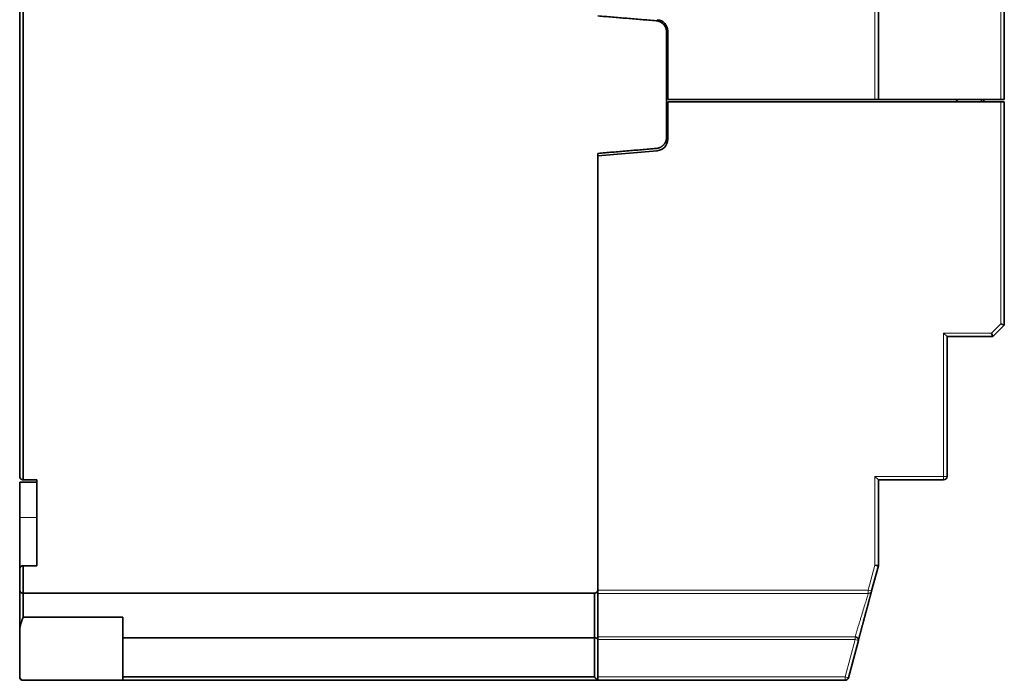
# Model space of a CAD drawing. Units: millimetres. Extents: x 10 to 588, y 11 to 416.
# Drawn here: x 301 to 387, y 133 to 190 of the extents above; entities that cross this region are included whole.
import ezdxf

# ---------------------------------------------------------------- set-up
doc = ezdxf.new("R2010")
doc.units = ezdxf.units.MM
doc.layers.add('1', color=7, linetype='Continuous', true_color=0xffffff)

msp = doc.modelspace()

# ---------------------------------------------------------------- linework, layer by layer
at = {"layer": '1', "color": 18, "linetype": 'Continuous', "lineweight": 35}
for p, q in [((376.29, 183.444), (376.29, 274.944)), ((387.29, 183.444), (387.29, 197.544)), ((357.89, 189.416), (357.89, 183.444)), ((357.891, 186.344), (357.791, 186.344)), ((357.79, 184.744), (357.89, 184.744)), ((357.791, 183.844), (357.89, 183.844)), ((357.89, 183.444), (375.99, 183.444)), ((357.89, 183.244), (357.89, 179.972)), ((386.99, 183.244), (357.89, 183.244)), ((376.29, 183.444), (375.99, 183.444)), ((376.29, 183.444), (386.99, 183.444)), ((385.29, 183.444), (385.29, 183.244)), ((385.49, 183.444), (385.49, 183.244)), ((387.29, 183.444), (386.99, 183.444)), ((387.29, 183.244), (386.99, 183.244)), ((387.29, 163.744), (387.29, 183.244)), ((356.973, 178.975), (351.79, 178.543)), ((351.79, 178.543), (351.79, 140.625)), ((386.29, 162.744), (387.29, 163.744)), ((386.99, 163.868), (387.29, 163.744)), ((381.99, 163.044), (382.29, 162.744)), ((382.29, 150.544), (382.29, 162.744)), ((382.29, 162.744), (386.29, 162.744)), ((386.166, 163.044), (386.29, 162.744)), ((375.99, 150.544), (376.29, 150.244)), ((301.29, 146.962), (301.29, 150.044)), ((302.79, 150.044), (301.29, 150.044)), ((301.362, 150.35), (301.362, 150.349)), ((376.29, 150.244), (381.99, 150.244)), ((376.29, 142.744), (376.29, 150.244)), ((301.29, 146.962), (301.29, 142.444)), ((375.702, 140.548), (376.29, 142.744)), ((351.79, 140.328), (351.79, 140.625)), ((351.79, 136.538), (351.79, 140.328)), ((351.79, 136.295), (351.79, 136.538)), ((351.79, 133.044), (351.79, 136.295)), ((374.541, 136.217), (373.67, 132.967)), ((374.345, 135.485), (374.345, 135.485)), ((351.79, 132.744), (351.79, 133.044)), ((373.381, 132.744), (351.79, 132.744))]:
    msp.add_line(p, q, dxfattribs=at)
at = {"layer": '1', "color": 8, "linetype": 'Continuous', "lineweight": 18}
for p, q in [((375.99, 241.244), (375.99, 183.444)), ((386.99, 183.444), (386.99, 197.544)), ((386.99, 163.868), (386.99, 183.244)), ((386.166, 163.044), (386.99, 163.868)), ((381.99, 150.544), (381.99, 163.044)), ((381.99, 163.044), (386.166, 163.044)), ((375.99, 150.544), (381.99, 150.544)), ((375.99, 142.784), (375.99, 150.544)), ((381.99, 150.544), (382.29, 150.544)), ((381.99, 150.244), (381.99, 150.544)), ((302.79, 146.962), (301.29, 146.962)), ((375.412, 140.625), (375.99, 142.784)), ((351.79, 140.625), (375.412, 140.625)), ((351.79, 140.328), (375.412, 140.328)), ((375.412, 140.328), (375.412, 140.625)), ((375.412, 140.625), (375.702, 140.548)), ((351.79, 136.538), (374.252, 136.538)), ((351.79, 136.295), (374.252, 136.295)), ((374.252, 136.295), (373.381, 133.044)), ((374.252, 136.295), (374.252, 136.538)), ((374.541, 136.217), (374.252, 136.295)), ((373.381, 133.044), (351.79, 133.044)), ((373.381, 132.744), (373.381, 133.044)), ((373.381, 133.044), (373.67, 132.967))]:
    msp.add_line(p, q, dxfattribs=at)
at = {"layer": '1', "color": 18, "linetype": 'Continuous', "lineweight": 35}
for centre, radius, start, end in [((356.89, 189.416), 1, 0, 85.23636), ((382.29, 182.844), 1, 23.57859, 36.87046), ((356.89, 179.972), 1, 274.76364, 360), ((381.99, 150.544), 0.3, 270, 0), ((373.381, 133.044), 0.3, 270, 345)]:
    msp.add_arc(centre, radius, start, end, dxfattribs=at)
msp.add_ellipse((375.99, 142.784), major_axis=(0.3, -0.04), ratio=0.000051, start_param=4.712344, end_param=6.283184, dxfattribs=at)
for points, degree in [([(301.29, 150.544), (301.29, 240.944)], 1), ([(301.29, 240.944), (301.29, 210.811), (301.29, 180.677), (301.29, 150.544)], 3), ([(301.59, 150.244), (301.59, 180.477), (301.59, 210.711), (301.59, 240.944)], 3), ([(301.59, 240.944), (301.59, 150.244)], 1), ([(356.873, 190.321), (351.79, 190.744)], 1), ([(357.79, 189.324), (357.79, 189.512), (357.654, 189.862), (357.399, 190.139), (357.061, 190.305), (356.873, 190.321)], 2), ([(357.79, 180.164), (357.79, 189.324)], 1), ([(356.873, 179.168), (357.06, 179.183), (357.398, 179.348), (357.653, 179.625), (357.79, 179.976), (357.79, 180.164)], 2), ([(351.79, 178.744), (356.873, 179.168)], 1), ([(351.79, 178.744), (351.79, 140.644)], 1), ([(351.79, 140.644), (351.79, 178.744)], 1), ([(302.79, 150.244), (301.59, 150.244)], 1), ([(301.59, 150.244), (302.79, 150.244)], 1), ([(302.79, 142.744), (302.79, 150.244)], 1), ([(302.79, 150.244), (302.79, 142.744)], 1), ([(301.29, 140.625), (301.29, 142.444)], 1), ([(301.29, 142.444), (301.29, 141.838), (301.29, 141.232), (301.29, 140.625)], 3), ([(301.59, 140.344), (301.59, 141.144), (301.59, 141.944), (301.59, 142.744)], 3), ([(301.59, 142.744), (302.79, 142.744)], 1), ([(302.79, 142.744), (301.59, 142.744)], 1), ([(301.59, 142.744), (301.59, 140.344)], 1), ([(301.29, 137.082), (301.29, 137.604), (301.29, 138.798), (301.29, 139.863), (301.29, 140.551), (301.29, 140.625)], 2), ([(351.49, 140.344), (334.857, 140.344), (318.224, 140.344), (301.59, 140.344)], 3), ([(301.59, 140.344), (351.49, 140.344)], 1), ([(351.49, 140.344), (351.614, 140.344), (351.79, 140.52), (351.79, 140.644)], 2), ([(351.79, 140.626), (351.79, 140.638), (351.79, 140.644), (351.79, 140.644)], 3), ([(351.79, 140.64), (351.79, 140.636), (351.79, 140.626)], 2), ([(301.59, 138.244), (304.49, 138.244), (307.39, 138.244), (310.29, 138.244)], 3), ([(310.29, 138.244), (301.59, 138.244)], 1), ([(310.29, 136.456), (310.29, 138.244)], 1), ([(310.29, 136.455), (310.29, 136.742), (310.29, 137.697), (310.29, 138.244)], 2), ([(301.29, 133.044), (301.29, 137.082)], 1), ([(301.29, 137.082), (301.29, 133.044)], 1), ([(310.29, 136.455), (324.024, 136.455), (337.757, 136.455), (351.49, 136.455)], 3), ([(351.49, 136.455), (310.29, 136.455)], 1), ([(310.29, 136.455), (310.29, 133.044)], 1), ([(310.29, 133.044), (310.29, 136.455)], 1), ([(351.49, 136.455), (351.49, 135.318), (351.49, 134.181), (351.49, 133.044)], 3), ([(351.49, 133.044), (351.49, 136.455)], 1), ([(301.29, 133.044), (301.29, 132.92), (301.466, 132.744), (301.59, 132.744)], 2), ([(310.29, 132.744), (301.59, 132.744)], 1), ([(301.59, 132.744), (310.29, 132.744)], 1), ([(351.49, 133.044), (337.757, 133.044), (324.024, 133.044), (310.29, 133.044)], 3), ([(310.29, 133.044), (351.49, 133.044)], 1), ([(310.29, 132.744), (310.29, 132.744), (310.29, 132.92), (310.29, 133.044)], 2), ([(310.29, 132.744), (324.124, 132.744), (337.957, 132.744), (351.79, 132.744)], 3), ([(351.79, 132.744), (310.29, 132.744)], 1), ([(351.79, 133.044), (351.79, 132.744)], 1), ([(351.79, 132.744), (351.79, 132.844), (351.79, 132.944), (351.79, 133.044)], 3)]:
    msp.add_open_spline(points, degree=degree, dxfattribs=at)
for points, degree, knots in [([(301.29, 150.544), (301.29, 150.541), (301.29, 150.535), (301.291, 150.527), (301.291, 150.518), (301.292, 150.51), (301.293, 150.502), (301.295, 150.494), (301.296, 150.486), (301.298, 150.478), (301.3, 150.471), (301.302, 150.463), (301.304, 150.456), (301.306, 150.449), (301.308, 150.442), (301.311, 150.436), (301.314, 150.429), (301.316, 150.423), (301.319, 150.417), (301.322, 150.41), (301.325, 150.405), (301.328, 150.399), (301.332, 150.393), (301.335, 150.388), (301.338, 150.383), (301.341, 150.377), (301.345, 150.373), (301.348, 150.368), (301.351, 150.363), (301.355, 150.359), (301.358, 150.354), (301.362, 150.35), (301.365, 150.346), (301.368, 150.342), (301.372, 150.339), (301.375, 150.335), (301.381, 150.329), (301.389, 150.321), (301.401, 150.311), (301.413, 150.302), (301.425, 150.294), (301.438, 150.286), (301.451, 150.278), (301.465, 150.272), (301.478, 150.266), (301.492, 150.261), (301.506, 150.256), (301.52, 150.253), (301.534, 150.25), (301.548, 150.247), (301.562, 150.245), (301.576, 150.244), (301.586, 150.244), (301.59, 150.244)], 3, [0, 0, 0, 0, 0.021745, 0.043139, 0.064184, 0.084878, 0.105224, 0.125219, 0.144865, 0.164162, 0.18311, 0.201709, 0.219959, 0.23786, 0.255413, 0.272618, 0.289474, 0.305983, 0.322144, 0.337958, 0.353425, 0.368545, 0.383319, 0.397747, 0.411829, 0.425565, 0.438957, 0.452004, 0.464707, 0.477067, 0.489084, 0.500758, 0.512091, 0.523083, 0.533735, 0.544048, 0.554022, 0.586811, 0.618788, 0.649981, 0.680417, 0.710126, 0.739141, 0.767496, 0.795229, 0.822379, 0.848989, 0.875103, 0.90077, 0.92604, 0.950964, 0.975599, 1, 1, 1, 1]), ([(301.59, 150.244), (301.588, 150.244), (301.583, 150.244), (301.576, 150.244), (301.569, 150.245), (301.561, 150.246), (301.554, 150.246), (301.547, 150.247), (301.54, 150.248), (301.532, 150.25), (301.525, 150.251), (301.518, 150.253), (301.511, 150.255), (301.503, 150.257), (301.496, 150.259), (301.489, 150.262), (301.482, 150.264), (301.475, 150.267), (301.468, 150.27), (301.461, 150.273), (301.454, 150.277), (301.447, 150.28), (301.44, 150.284), (301.434, 150.288), (301.427, 150.292), (301.421, 150.297), (301.414, 150.301), (301.408, 150.306), (301.402, 150.311), (301.396, 150.316), (301.39, 150.321), (301.384, 150.326), (301.378, 150.332), (301.371, 150.339), (301.364, 150.347), (301.357, 150.355), (301.35, 150.364), (301.344, 150.373), (301.337, 150.384), (301.33, 150.394), (301.324, 150.406), (301.318, 150.419), (301.312, 150.432), (301.307, 150.446), (301.302, 150.461), (301.298, 150.475), (301.296, 150.485), (301.295, 150.49)], 3, [0, 0, 0, 0, 0.014513, 0.02909, 0.04374, 0.058472, 0.073295, 0.088218, 0.103249, 0.118397, 0.13367, 0.149076, 0.164623, 0.180318, 0.196169, 0.212183, 0.228367, 0.244728, 0.261271, 0.278004, 0.294933, 0.312063, 0.3294, 0.34695, 0.364718, 0.382708, 0.400927, 0.419378, 0.438066, 0.456996, 0.476171, 0.495596, 0.515275, 0.539389, 0.565168, 0.592622, 0.621756, 0.652577, 0.685091, 0.7193, 0.75521, 0.792822, 0.83214, 0.873166, 0.915903, 0.960352, 1, 1, 1, 1]), ([(301.59, 142.744), (301.588, 142.744), (301.583, 142.744), (301.576, 142.744), (301.569, 142.743), (301.561, 142.743), (301.554, 142.742), (301.547, 142.741), (301.54, 142.74), (301.532, 142.738), (301.525, 142.737), (301.518, 142.735), (301.511, 142.733), (301.503, 142.731), (301.496, 142.729), (301.489, 142.726), (301.482, 142.724), (301.475, 142.721), (301.468, 142.718), (301.461, 142.715), (301.454, 142.711), (301.447, 142.708), (301.44, 142.704), (301.434, 142.7), (301.427, 142.696), (301.421, 142.691), (301.414, 142.687), (301.408, 142.682), (301.402, 142.677), (301.396, 142.672), (301.39, 142.667), (301.384, 142.662), (301.378, 142.656), (301.371, 142.649), (301.364, 142.641), (301.357, 142.633), (301.35, 142.624), (301.344, 142.614), (301.337, 142.604), (301.33, 142.593), (301.324, 142.581), (301.318, 142.568), (301.312, 142.555), (301.307, 142.541), (301.302, 142.527), (301.298, 142.512), (301.295, 142.496), (301.292, 142.479), (301.291, 142.462), (301.29, 142.45), (301.29, 142.444)], 3, [0, 0, 0, 0, 0.012562, 0.02518, 0.03786, 0.050612, 0.063443, 0.076359, 0.08937, 0.102482, 0.115702, 0.129037, 0.142494, 0.156079, 0.1698, 0.183661, 0.197669, 0.211831, 0.226151, 0.240634, 0.255287, 0.270115, 0.285122, 0.300312, 0.315692, 0.331264, 0.347033, 0.363004, 0.37918, 0.395565, 0.412163, 0.428977, 0.44601, 0.466883, 0.489197, 0.51296, 0.538178, 0.564856, 0.592999, 0.62261, 0.653693, 0.686249, 0.720282, 0.755793, 0.792785, 0.831259, 0.871216, 0.912658, 0.955586, 1, 1, 1, 1]), ([(301.29, 142.444), (301.29, 142.447), (301.29, 142.453), (301.291, 142.462), (301.291, 142.47), (301.292, 142.479), (301.293, 142.487), (301.295, 142.495), (301.296, 142.503), (301.298, 142.511), (301.3, 142.518), (301.302, 142.526), (301.304, 142.533), (301.306, 142.54), (301.308, 142.547), (301.311, 142.554), (301.314, 142.56), (301.316, 142.567), (301.319, 142.573), (301.322, 142.579), (301.325, 142.585), (301.328, 142.591), (301.332, 142.596), (301.335, 142.601), (301.338, 142.607), (301.341, 142.612), (301.345, 142.616), (301.348, 142.621), (301.351, 142.626), (301.355, 142.63), (301.358, 142.634), (301.362, 142.638), (301.365, 142.642), (301.368, 142.646), (301.372, 142.649), (301.375, 142.653), (301.381, 142.659), (301.389, 142.667), (301.401, 142.677), (301.413, 142.686), (301.425, 142.695), (301.438, 142.703), (301.451, 142.71), (301.465, 142.717), (301.478, 142.723), (301.492, 142.728), (301.506, 142.732), (301.52, 142.736), (301.534, 142.739), (301.548, 142.741), (301.562, 142.743), (301.576, 142.744), (301.586, 142.744), (301.59, 142.744)], 3, [0, 0, 0, 0, 0.021745, 0.043139, 0.064184, 0.084878, 0.105224, 0.125219, 0.144865, 0.164162, 0.18311, 0.201709, 0.219959, 0.23786, 0.255413, 0.272618, 0.289474, 0.305983, 0.322144, 0.337958, 0.353425, 0.368545, 0.383319, 0.397747, 0.411829, 0.425565, 0.438957, 0.452004, 0.464707, 0.477067, 0.489084, 0.500758, 0.512091, 0.523083, 0.533735, 0.544048, 0.554022, 0.586811, 0.618788, 0.649981, 0.680417, 0.710126, 0.739141, 0.767496, 0.795229, 0.822379, 0.848989, 0.875103, 0.90077, 0.92604, 0.950964, 0.975599, 1, 1, 1, 1]), ([(301.29, 140.625), (301.29, 140.623), (301.29, 140.617), (301.291, 140.61), (301.291, 140.602), (301.292, 140.595), (301.293, 140.587), (301.295, 140.58), (301.296, 140.573), (301.298, 140.567), (301.299, 140.56), (301.301, 140.554), (301.303, 140.547), (301.306, 140.541), (301.308, 140.535), (301.31, 140.529), (301.313, 140.524), (301.315, 140.518), (301.318, 140.513), (301.32, 140.508), (301.323, 140.503), (301.326, 140.498), (301.328, 140.494), (301.331, 140.489), (301.334, 140.485), (301.336, 140.481), (301.339, 140.477), (301.342, 140.473), (301.344, 140.469), (301.347, 140.466), (301.349, 140.462), (301.352, 140.459), (301.354, 140.456), (301.356, 140.453), (301.359, 140.451), (301.361, 140.448), (301.366, 140.443), (301.374, 140.434), (301.385, 140.423), (301.398, 140.413), (301.41, 140.404), (301.423, 140.395), (301.436, 140.387), (301.45, 140.379), (301.463, 140.373), (301.477, 140.367), (301.491, 140.361), (301.506, 140.357), (301.52, 140.353), (301.534, 140.35), (301.548, 140.347), (301.562, 140.345), (301.576, 140.344), (301.586, 140.344), (301.59, 140.344)], 3, [0, 0, 0, 0, 0.021358, 0.042294, 0.06281, 0.082906, 0.10258, 0.121833, 0.140666, 0.159078, 0.17707, 0.19464, 0.21179, 0.22852, 0.244828, 0.260717, 0.276184, 0.291232, 0.305858, 0.320065, 0.333851, 0.347217, 0.360163, 0.372688, 0.384794, 0.39648, 0.407746, 0.418592, 0.429019, 0.439026, 0.448614, 0.457783, 0.466533, 0.474864, 0.482778, 0.490273, 0.497351, 0.533326, 0.56835, 0.602444, 0.635632, 0.66794, 0.699398, 0.730034, 0.759883, 0.788981, 0.817365, 0.845079, 0.872166, 0.898675, 0.924657, 0.950167, 0.975261, 1, 1, 1, 1]), ([(301.29, 140.625), (301.29, 140.601), (301.29, 140.553), (301.29, 140.412), (301.29, 140.319), (301.29, 140.095), (301.29, 139.963), (301.29, 139.668), (301.29, 139.505), (301.29, 139.157), (301.29, 138.973), (301.29, 138.592), (301.29, 138.397), (301.29, 138.007), (301.29, 137.812), (301.29, 137.435), (301.29, 137.253), (301.29, 137.082)], 3, [0, 0, 0, 0, 0.125, 0.125, 0.25, 0.25, 0.375, 0.375, 0.5, 0.5, 0.625, 0.625, 0.75, 0.75, 0.875, 0.875, 1, 1, 1, 1]), ([(301.59, 140.344), (301.588, 140.344), (301.583, 140.344), (301.575, 140.344), (301.568, 140.345), (301.56, 140.346), (301.553, 140.346), (301.545, 140.348), (301.538, 140.349), (301.53, 140.35), (301.522, 140.352), (301.515, 140.354), (301.507, 140.356), (301.499, 140.358), (301.491, 140.361), (301.484, 140.364), (301.476, 140.367), (301.468, 140.37), (301.461, 140.373), (301.453, 140.377), (301.446, 140.381), (301.438, 140.385), (301.431, 140.389), (301.424, 140.394), (301.416, 140.399), (301.409, 140.404), (301.402, 140.409), (301.395, 140.415), (301.388, 140.421), (301.382, 140.427), (301.375, 140.433), (301.369, 140.439), (301.364, 140.445), (301.36, 140.45), (301.354, 140.457), (301.346, 140.467), (301.336, 140.48), (301.328, 140.493), (301.32, 140.507), (301.313, 140.522), (301.307, 140.536), (301.302, 140.551), (301.298, 140.566), (301.294, 140.581), (301.292, 140.596), (301.291, 140.611), (301.29, 140.62), (301.29, 140.625)], 3, [0, 0, 0, 0, 0.013137, 0.026399, 0.039794, 0.053332, 0.067024, 0.080878, 0.094903, 0.109107, 0.1235, 0.138089, 0.152883, 0.167888, 0.183113, 0.198565, 0.21425, 0.230177, 0.246352, 0.262781, 0.279472, 0.29643, 0.313663, 0.331176, 0.348976, 0.367069, 0.385461, 0.404158, 0.423166, 0.442492, 0.462141, 0.482119, 0.502433, 0.513756, 0.526299, 0.563958, 0.601913, 0.640174, 0.678753, 0.717659, 0.756903, 0.796494, 0.836442, 0.876758, 0.91745, 0.958528, 1, 1, 1, 1]), ([(301.59, 140.344), (301.59, 140.344), (301.59, 140.331), (301.59, 140.277), (301.59, 140.237), (301.59, 140.132), (301.59, 140.067), (301.59, 139.914), (301.59, 139.826), (301.59, 139.632), (301.59, 139.525), (301.59, 139.297), (301.59, 139.175), (301.59, 138.921), (301.59, 138.789), (301.59, 138.519), (301.59, 138.382), (301.59, 138.244)], 3, [0, 0, 0, 0, 0.125, 0.125, 0.25, 0.25, 0.375, 0.375, 0.5, 0.5, 0.625, 0.625, 0.75, 0.75, 0.875, 0.875, 1, 1, 1, 1]), ([(301.59, 138.244), (301.59, 138.382), (301.59, 138.519), (301.59, 138.789), (301.59, 138.921), (301.59, 139.175), (301.59, 139.297), (301.59, 139.525), (301.59, 139.632), (301.59, 139.826), (301.59, 139.914), (301.59, 140.067), (301.59, 140.132), (301.59, 140.237), (301.59, 140.277), (301.59, 140.331), (301.59, 140.344), (301.59, 140.344)], 3, [0, 0, 0, 0, 0.125049, 0.125049, 0.250098, 0.250098, 0.375147, 0.375147, 0.500195, 0.500195, 0.625244, 0.625244, 0.750293, 0.750293, 0.875342, 0.875342, 1, 1, 1, 1]), ([(351.79, 140.644), (351.79, 140.605), (351.782, 140.566), (351.752, 140.493), (351.73, 140.46), (351.675, 140.404), (351.641, 140.382), (351.569, 140.352), (351.53, 140.344), (351.49, 140.344)], 3, [0, 0, 0, 0, 0.25, 0.25, 0.5, 0.5, 0.75, 0.75, 1, 1, 1, 1]), ([(351.49, 136.455), (351.49, 136.515), (351.49, 136.582), (351.49, 136.73), (351.49, 136.811), (351.49, 136.985), (351.49, 137.078), (351.49, 137.273), (351.49, 137.375), (351.49, 137.587), (351.49, 137.696), (351.49, 137.917), (351.49, 138.03), (351.49, 138.256), (351.49, 138.37), (351.49, 138.595), (351.49, 138.707), (351.49, 138.925), (351.49, 139.031), (351.49, 139.237), (351.49, 139.335), (351.49, 139.522), (351.49, 139.611), (351.49, 139.775), (351.49, 139.851), (351.49, 139.987), (351.49, 140.048), (351.49, 140.154), (351.49, 140.199), (351.49, 140.271), (351.49, 140.298), (351.49, 140.335), (351.49, 140.344), (351.49, 140.344)], 3, [0, 0, 0, 0, 0.0625, 0.0625, 0.125, 0.125, 0.1875, 0.1875, 0.25, 0.25, 0.3125, 0.3125, 0.375, 0.375, 0.4375, 0.4375, 0.5, 0.5, 0.5625, 0.5625, 0.625, 0.625, 0.6875, 0.6875, 0.75, 0.75, 0.8125, 0.8125, 0.875, 0.875, 0.9375, 0.9375, 1, 1, 1, 1]), ([(351.49, 140.344), (351.49, 140.344), (351.49, 140.335), (351.49, 140.298), (351.49, 140.271), (351.49, 140.199), (351.49, 140.154), (351.49, 140.048), (351.49, 139.987), (351.49, 139.851), (351.49, 139.775), (351.49, 139.611), (351.49, 139.522), (351.49, 139.335), (351.49, 139.237), (351.49, 139.031), (351.49, 138.925), (351.49, 138.707), (351.49, 138.595), (351.49, 138.37), (351.49, 138.256), (351.49, 138.03), (351.49, 137.917), (351.49, 137.696), (351.49, 137.587), (351.49, 137.375), (351.49, 137.273), (351.49, 137.078), (351.49, 136.985), (351.49, 136.811), (351.49, 136.73), (351.49, 136.582), (351.49, 136.515), (351.49, 136.455)], 3, [0, 0, 0, 0, 0.0625, 0.0625, 0.125, 0.125, 0.1875, 0.1875, 0.25, 0.25, 0.3125, 0.3125, 0.375, 0.375, 0.4375, 0.4375, 0.5, 0.5, 0.5625, 0.5625, 0.625, 0.625, 0.6875, 0.6875, 0.75, 0.75, 0.8125, 0.8125, 0.875, 0.875, 0.9375, 0.9375, 1, 1, 1, 1]), ([(375.702, 140.548), (375.69, 140.505), (375.652, 140.362), (375.613, 140.217), (375.551, 139.984), (375.488, 139.748), (375.323, 139.133), (375.133, 138.425), (374.936, 137.691), (374.844, 137.345), (374.752, 137.005), (374.674, 136.711), (374.597, 136.425), (374.541, 136.216)], 2, [0, 0, 0, 0.125, 0.125, 0.25, 0.25, 0.375, 0.5, 0.625, 0.75, 0.75, 0.875, 0.875, 1, 1, 1]), ([(301.29, 137.082), (301.29, 137.088), (301.29, 137.101), (301.291, 137.12), (301.291, 137.139), (301.292, 137.158), (301.294, 137.178), (301.295, 137.198), (301.297, 137.218), (301.299, 137.239), (301.301, 137.26), (301.304, 137.281), (301.307, 137.302), (301.31, 137.324), (301.313, 137.345), (301.317, 137.367), (301.321, 137.39), (301.326, 137.412), (301.33, 137.435), (301.335, 137.458), (301.34, 137.481), (301.345, 137.504), (301.351, 137.528), (301.357, 137.552), (301.368, 137.594), (301.386, 137.661), (301.414, 137.754), (301.449, 137.859), (301.49, 137.977), (301.538, 138.106), (301.572, 138.197), (301.59, 138.244)], 3, [0, 0, 0, 0, 0.01541, 0.031067, 0.04697, 0.063117, 0.079507, 0.096137, 0.113008, 0.130116, 0.147461, 0.165041, 0.182855, 0.200901, 0.219178, 0.237684, 0.25642, 0.275383, 0.294572, 0.313987, 0.333627, 0.353491, 0.373578, 0.393889, 0.414422, 0.483637, 0.564373, 0.656428, 0.75968, 0.874138, 1, 1, 1, 1]), ([(301.59, 138.244), (301.422, 137.8), (301.363, 137.576), (301.29, 137.298), (301.29, 137.082)], 2, [0, 0, 0, 0.5, 0.5, 1, 1, 1]), ([(310.29, 138.244), (310.29, 138.066), (310.29, 137.887), (310.29, 137.542), (310.29, 137.375), (310.29, 137.064), (310.29, 136.919), (310.29, 136.662), (310.29, 136.549), (310.29, 136.455)], 3, [0, 0, 0, 0, 0.25, 0.25, 0.5, 0.5, 0.75, 0.75, 1, 1, 1, 1]), ([(351.79, 136.295), (351.79, 136.296), (351.79, 136.299), (351.79, 136.304), (351.789, 136.308), (351.788, 136.313), (351.787, 136.317), (351.786, 136.321), (351.784, 136.325), (351.783, 136.329), (351.781, 136.333), (351.779, 136.337), (351.776, 136.341), (351.774, 136.345), (351.772, 136.348), (351.769, 136.352), (351.767, 136.355), (351.764, 136.358), (351.761, 136.361), (351.758, 136.365), (351.755, 136.368), (351.752, 136.371), (351.749, 136.373), (351.746, 136.376), (351.743, 136.379), (351.74, 136.381), (351.737, 136.384), (351.734, 136.386), (351.731, 136.388), (351.728, 136.39), (351.726, 136.393), (351.723, 136.395), (351.72, 136.396), (351.717, 136.398), (351.714, 136.4), (351.712, 136.402), (351.706, 136.405), (351.697, 136.41), (351.684, 136.416), (351.671, 136.422), (351.657, 136.427), (351.642, 136.432), (351.628, 136.437), (351.613, 136.441), (351.598, 136.444), (351.583, 136.447), (351.567, 136.45), (351.552, 136.452), (351.536, 136.453), (351.521, 136.454), (351.506, 136.455), (351.495, 136.455), (351.49, 136.455)], 3, [0, 0, 0, 0, 0.020333, 0.040309, 0.059926, 0.079185, 0.098086, 0.11663, 0.134815, 0.152643, 0.170113, 0.187225, 0.203979, 0.220375, 0.236414, 0.252095, 0.267419, 0.282385, 0.296994, 0.311245, 0.325139, 0.338676, 0.351856, 0.364678, 0.377144, 0.389253, 0.401005, 0.4124, 0.423439, 0.434122, 0.444448, 0.454419, 0.464033, 0.473293, 0.482197, 0.490746, 0.49894, 0.536166, 0.572767, 0.608759, 0.644158, 0.67898, 0.713245, 0.746972, 0.78018, 0.81289, 0.845125, 0.876907, 0.90826, 0.939209, 0.96978, 1, 1, 1, 1]), ([(351.49, 136.455), (351.493, 136.455), (351.498, 136.455), (351.506, 136.455), (351.513, 136.455), (351.521, 136.454), (351.529, 136.454), (351.537, 136.453), (351.545, 136.453), (351.553, 136.452), (351.561, 136.451), (351.568, 136.45), (351.576, 136.448), (351.584, 136.447), (351.592, 136.446), (351.6, 136.444), (351.608, 136.442), (351.616, 136.44), (351.623, 136.438), (351.631, 136.436), (351.639, 136.434), (351.646, 136.431), (351.654, 136.429), (351.661, 136.426), (351.668, 136.423), (351.675, 136.42), (351.682, 136.417), (351.689, 136.414), (351.696, 136.41), (351.703, 136.407), (351.708, 136.404), (351.712, 136.402), (351.714, 136.4), (351.718, 136.398), (351.721, 136.396), (351.726, 136.393), (351.73, 136.39), (351.735, 136.387), (351.74, 136.383), (351.745, 136.379), (351.75, 136.374), (351.755, 136.369), (351.76, 136.364), (351.765, 136.358), (351.77, 136.352), (351.775, 136.345), (351.779, 136.337), (351.783, 136.33), (351.786, 136.321), (351.788, 136.313), (351.79, 136.304), (351.79, 136.298), (351.79, 136.295)], 3, [0, 0, 0, 0, 0.015201, 0.03052, 0.045961, 0.061528, 0.077224, 0.093053, 0.109018, 0.125123, 0.14137, 0.157764, 0.174307, 0.191002, 0.207853, 0.224863, 0.242034, 0.259371, 0.276875, 0.29455, 0.3124, 0.330426, 0.348632, 0.367021, 0.385596, 0.404361, 0.423317, 0.442469, 0.461818, 0.481369, 0.501125, 0.508813, 0.518089, 0.528955, 0.541413, 0.555465, 0.571114, 0.588362, 0.607212, 0.627666, 0.64973, 0.673405, 0.698698, 0.725611, 0.754152, 0.784324, 0.816135, 0.84959, 0.884696, 0.921462, 0.959894, 1, 1, 1, 1]), ([(374.252, 136.539), (374.254, 136.538), (374.26, 136.538), (374.269, 136.537), (374.278, 136.536), (374.287, 136.535), (374.297, 136.533), (374.307, 136.53), (374.321, 136.527), (374.338, 136.521), (374.359, 136.513), (374.377, 136.505), (374.395, 136.496), (374.413, 136.485), (374.434, 136.471), (374.459, 136.451), (374.492, 136.419), (374.522, 136.377), (374.538, 136.335), (374.545, 136.307), (374.547, 136.288), (374.548, 136.272), (374.548, 136.258), (374.547, 136.248), (374.546, 136.237), (374.544, 136.227), (374.542, 136.22), (374.541, 136.217)], 3, [0, 0, 0, 0, 0.015369, 0.031495, 0.0484, 0.066106, 0.084635, 0.104005, 0.124235, 0.165239, 0.207183, 0.24998, 0.279442, 0.318965, 0.368822, 0.429179, 0.499964, 0.645568, 0.749486, 0.792483, 0.834622, 0.875812, 0.900628, 0.925477, 0.950335, 0.975183, 1, 1, 1, 1]), ([(374.541, 136.217), (374.542, 136.219), (374.543, 136.225), (374.546, 136.233), (374.547, 136.238), (374.548, 136.24)], 3, [0, 0, 0, 0, 0.29895, 0.726067, 1, 1, 1, 1]), ([(374.542, 136.218), (374.543, 136.223), (374.546, 136.233), (374.55, 136.248), (374.554, 136.263), (374.557, 136.276), (374.56, 136.288), (374.562, 136.295), (374.563, 136.298)], 3, [0, 0, 0, 0, 0.179743, 0.382766, 0.569256, 0.739206, 0.890017, 1, 1, 1, 1]), ([(374.565, 136.304), (374.565, 136.305), (374.566, 136.309), (374.567, 136.313), (374.568, 136.317), (374.568, 136.317)], 3, [0, 0, 0, 0, 0.13514, 0.971537, 1, 1, 1, 1]), ([(301.291, 133.022), (301.291, 133.023), (301.291, 133.031), (301.29, 133.038), (301.29, 133.044)], 3, [0, 0, 0, 0, 0.204671, 1, 1, 1, 1]), ([(301.59, 132.744), (301.551, 132.744), (301.512, 132.752), (301.439, 132.782), (301.406, 132.804), (301.35, 132.86), (301.328, 132.893), (301.298, 132.966), (301.29, 133.005), (301.29, 133.044)], 3, [0, 0, 0, 0, 0.25, 0.25, 0.5, 0.5, 0.75, 0.75, 1, 1, 1, 1]), ([(310.29, 133.044), (310.29, 133.005), (310.29, 132.966), (310.29, 132.893), (310.29, 132.86), (310.29, 132.804), (310.29, 132.782), (310.29, 132.752), (310.29, 132.744), (310.29, 132.744)], 3, [0, 0, 0, 0, 0.250276, 0.250276, 0.500553, 0.500553, 0.750829, 0.750829, 1, 1, 1, 1]), ([(351.49, 133.044), (351.493, 133.041), (351.499, 133.035), (351.508, 133.027), (351.516, 133.018), (351.525, 133.01), (351.533, 133.002), (351.541, 132.994), (351.549, 132.986), (351.557, 132.978), (351.564, 132.971), (351.572, 132.963), (351.579, 132.956), (351.586, 132.949), (351.593, 132.942), (351.6, 132.936), (351.606, 132.929), (351.613, 132.923), (351.619, 132.917), (351.625, 132.91), (351.631, 132.905), (351.637, 132.899), (351.642, 132.893), (351.648, 132.888), (351.653, 132.883), (351.658, 132.877), (351.663, 132.873), (351.667, 132.868), (351.672, 132.863), (351.676, 132.859), (351.68, 132.854), (351.684, 132.85), (351.688, 132.846), (351.692, 132.843), (351.696, 132.839), (351.699, 132.835), (351.705, 132.829), (351.713, 132.821), (351.723, 132.811), (351.732, 132.802), (351.741, 132.794), (351.749, 132.786), (351.756, 132.778), (351.763, 132.772), (351.769, 132.766), (351.774, 132.761), (351.778, 132.756), (351.782, 132.753), (351.785, 132.75), (351.787, 132.747), (351.789, 132.745), (351.79, 132.744), (351.79, 132.744), (351.79, 132.744)], 3, [0, 0, 0, 0, 0.021745, 0.043139, 0.064184, 0.084879, 0.105224, 0.12522, 0.144866, 0.164163, 0.183111, 0.20171, 0.21996, 0.237861, 0.255414, 0.272619, 0.289475, 0.305984, 0.322146, 0.33796, 0.353427, 0.368547, 0.38332, 0.397748, 0.41183, 0.425566, 0.438958, 0.452005, 0.464708, 0.477068, 0.489084, 0.500759, 0.512091, 0.523083, 0.533735, 0.544048, 0.554022, 0.58681, 0.618788, 0.649981, 0.680417, 0.710126, 0.739141, 0.767496, 0.795229, 0.822379, 0.848989, 0.875103, 0.90077, 0.92604, 0.950964, 0.975599, 1, 1, 1, 1]), ([(351.79, 132.744), (351.79, 132.744), (351.79, 132.744), (351.79, 132.744), (351.789, 132.745), (351.789, 132.746), (351.788, 132.746), (351.787, 132.747), (351.786, 132.748), (351.784, 132.75), (351.783, 132.751), (351.781, 132.753), (351.779, 132.755), (351.777, 132.757), (351.775, 132.759), (351.772, 132.762), (351.77, 132.764), (351.767, 132.767), (351.764, 132.77), (351.761, 132.773), (351.757, 132.777), (351.754, 132.78), (351.75, 132.784), (351.746, 132.788), (351.742, 132.792), (351.738, 132.797), (351.733, 132.801), (351.728, 132.806), (351.724, 132.811), (351.719, 132.816), (351.713, 132.821), (351.708, 132.826), (351.702, 132.832), (351.695, 132.839), (351.688, 132.847), (351.679, 132.855), (351.67, 132.864), (351.66, 132.873), (351.65, 132.884), (351.639, 132.894), (351.627, 132.906), (351.615, 132.919), (351.601, 132.932), (351.588, 132.946), (351.573, 132.961), (351.558, 132.976), (351.542, 132.992), (351.525, 133.009), (351.508, 133.026), (351.496, 133.038), (351.49, 133.044)], 3, [0, 0, 0, 0, 0.012562, 0.02518, 0.03786, 0.050612, 0.063443, 0.076359, 0.08937, 0.102482, 0.115702, 0.129037, 0.142494, 0.156079, 0.1698, 0.183661, 0.19767, 0.211831, 0.226151, 0.240634, 0.255288, 0.270115, 0.285122, 0.300312, 0.315692, 0.331264, 0.347033, 0.363004, 0.37918, 0.395565, 0.412163, 0.428977, 0.446011, 0.466883, 0.489197, 0.512959, 0.538177, 0.564855, 0.592998, 0.622609, 0.653691, 0.686248, 0.720281, 0.755792, 0.792784, 0.831258, 0.871215, 0.912657, 0.955585, 1, 1, 1, 1])]:
    msp.add_open_spline(points, degree=degree, knots=knots, dxfattribs=at)
at = {"layer": '1', "color": 8, "linetype": 'Continuous', "lineweight": 18}
for points, knots in [([(375.412, 140.328), (375.408, 140.314), (375.401, 140.293), (375.383, 140.234), (375.372, 140.197), (375.331, 140.063), (375.295, 139.945), (375.208, 139.663), (375.158, 139.499), (375.049, 139.141), (374.989, 138.947), (374.866, 138.545), (374.802, 138.337), (374.708, 138.028), (374.676, 137.925), (374.614, 137.722), (374.584, 137.622), (374.524, 137.427), (374.495, 137.332), (374.439, 137.149), (374.412, 137.061), (374.361, 136.894), (374.336, 136.815), (374.291, 136.668), (374.271, 136.6), (374.252, 136.539)], [0, 0, 0, 0, 0.0625, 0.0625, 0.125, 0.125, 0.25, 0.25, 0.375, 0.375, 0.5, 0.5, 0.625, 0.625, 0.6875, 0.6875, 0.75, 0.75, 0.8125, 0.8125, 0.875, 0.875, 0.9375, 0.9375, 1, 1, 1, 1]), ([(375.702, 140.548), (375.701, 140.545), (375.699, 140.54), (375.697, 140.531), (375.694, 140.523), (375.691, 140.515), (375.688, 140.507), (375.684, 140.499), (375.68, 140.491), (375.676, 140.483), (375.672, 140.475), (375.667, 140.468), (375.662, 140.46), (375.657, 140.453), (375.652, 140.446), (375.646, 140.439), (375.641, 140.432), (375.635, 140.425), (375.629, 140.419), (375.622, 140.412), (375.616, 140.406), (375.609, 140.4), (375.603, 140.395), (375.596, 140.389), (375.588, 140.384), (375.581, 140.379), (375.574, 140.374), (375.566, 140.369), (375.559, 140.365), (375.551, 140.361), (375.544, 140.357), (375.536, 140.354), (375.528, 140.35), (375.52, 140.347), (375.512, 140.344), (375.505, 140.342), (375.497, 140.339), (375.489, 140.337), (375.481, 140.335), (375.473, 140.334), (375.465, 140.332), (375.457, 140.331), (375.45, 140.33), (375.442, 140.329), (375.434, 140.328), (375.427, 140.328), (375.419, 140.328), (375.414, 140.328), (375.412, 140.328)], [0, 0, 0, 0, 0.021914, 0.043957, 0.066119, 0.088393, 0.110771, 0.133242, 0.155798, 0.178429, 0.201126, 0.223879, 0.246678, 0.269513, 0.292373, 0.315249, 0.33813, 0.361006, 0.383867, 0.406701, 0.4295, 0.452253, 0.47495, 0.497582, 0.520138, 0.542609, 0.564986, 0.587261, 0.609423, 0.631466, 0.65338, 0.675158, 0.696792, 0.718275, 0.739601, 0.760762, 0.781753, 0.802568, 0.823201, 0.843647, 0.863902, 0.883961, 0.90382, 0.923475, 0.942924, 0.962162, 0.981189, 1, 1, 1, 1])]:
    msp.add_open_spline(points, degree=3, knots=knots, dxfattribs=at)

doc.saveas('drawing.dxf')
